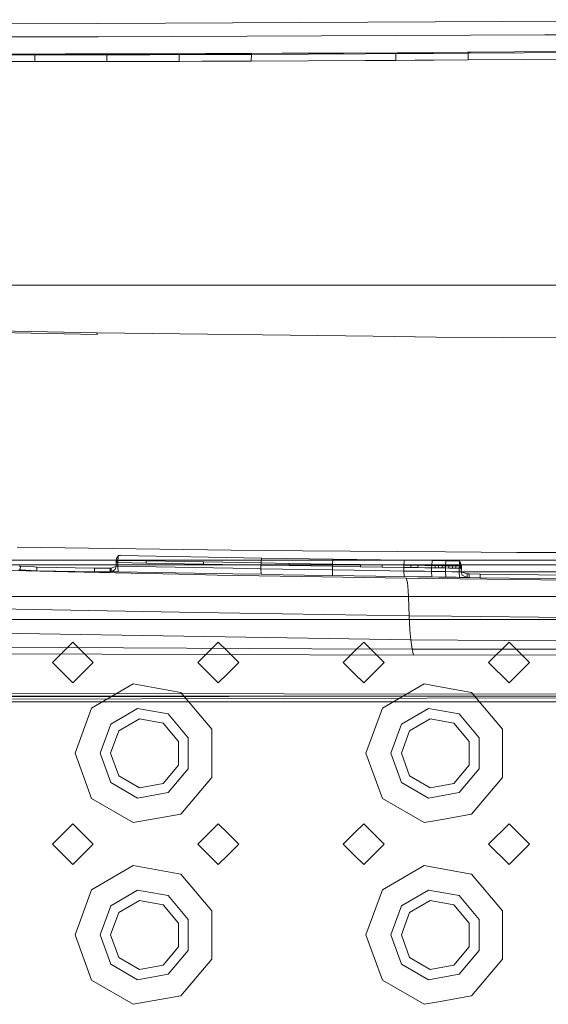
# Model space of a CAD drawing. Units: millimetres. Extents: x 984 to 7901, y -1483 to 1468.
# Drawn here: x 3206 to 3322, y -1108 to -891 of the extents above; entities that cross this region are included whole.
import ezdxf

# ---------------------------------------------------------------- set-up
doc = ezdxf.new("R2010")
doc.units = ezdxf.units.MM
doc.layers.add('1', color=7, linetype='Continuous', true_color=0xffffff)

msp = doc.modelspace()

# ---------------------------------------------------------------- linework, layer by layer
at = {"layer": '1', "color": 18, "linetype": 'Continuous', "lineweight": 13}
for p, q in [((3173.566832, -892.099501), (3222.982629, -892.169536)), ((3222.982629, -892.169536), (3397.90891, -891.360045)), ((3115.349068, -894.95349), (3223.100646, -895.139993)), ((3223.100646, -895.139993), (3321.334822, -894.714595)), ((3421.834691, -894.279421), (3321.334822, -894.714595)), ((3200.634225, -898.927093), (3208.528264, -898.920716)), ((3201.227649, -899.119259), (3209.121688, -899.113775)), ((3208.528264, -898.920716), (3208.710177, -898.920537)), ((3208.710177, -898.920537), (3215.822919, -898.911119)), ((3208.710177, -898.920537), (3209.121688, -899.113775)), ((3209.121688, -899.113775), (3209.105952, -900.587798)), ((3209.121688, -899.113775), (3213.500722, -899.108888)), ((3217.879756, -899.102808), (3213.500722, -899.108888)), ((3215.822919, -898.911119), (3222.93566, -898.898304)), ((3224.992497, -899.090172), (3217.879756, -899.102808)), ((3222.93566, -898.898304), (3224.722369, -898.894609)), ((3224.722369, -898.894609), (3231.137498, -898.879529)), ((3224.722369, -898.894609), (3224.992497, -899.090172)), ((3224.978669, -900.566877), (3224.992497, -899.090172)), ((3224.992497, -899.090172), (3229.73059, -899.079979)), ((3229.73059, -899.079979), (3234.468921, -899.068297)), ((3231.137498, -898.879529), (3237.552626, -898.861826)), ((3234.468921, -899.068297), (3240.884049, -899.050296)), ((3240.766032, -898.851992), (3237.552626, -898.861826)), ((3240.766032, -898.851992), (3246.701701, -898.832143)), ((3240.884049, -899.050296), (3240.766032, -898.851992)), ((3240.884049, -899.050296), (3240.872367, -900.529624)), ((3240.884049, -899.050296), (3245.868428, -899.034501)), ((3245.868428, -899.034501), (3250.853045, -899.017156)), ((3246.701701, -898.832143), (3252.637608, -898.81009)), ((3250.853045, -899.017156), (3256.788953, -898.994566)), ((3252.637608, -898.81009), (3256.830437, -898.793221)), ((3256.788953, -898.994566), (3256.779177, -900.476576)), ((3256.830437, -898.793221), (3256.788953, -898.994566)), ((3256.788953, -898.994566), (3269.328816, -898.939789)), ((3256.830437, -898.793221), (3263.572676, -898.763836)), ((3263.572676, -898.763836), (3277.057631, -898.6969)), ((3269.328816, -898.939789), (3281.86868, -898.875714)), ((3277.057631, -898.6969), (3288.977607, -898.628951)), ((3281.86868, -898.875714), (3288.611157, -898.837567)), ((3288.611157, -898.837567), (3288.605197, -900.325001)), ((3288.977607, -898.628951), (3288.611157, -898.837567)), ((3288.611157, -898.837567), (3292.741759, -898.812951)), ((3288.977607, -898.628951), (3296.619637, -898.581267)), ((3292.741759, -898.812951), (3296.872361, -898.78744)), ((3296.619637, -898.581267), (3304.261668, -898.530603)), ((3296.872361, -898.78744), (3304.514392, -898.737908)), ((3304.261668, -898.530603), (3305.039628, -898.525299)), ((3304.514392, -898.737908), (3304.5101, -900.228084)), ((3304.514392, -898.737908), (3305.039628, -898.525299)), ((3304.514392, -898.737908), (3316.838725, -898.652078)), ((3305.039628, -898.525299), (3314.754708, -898.456276)), ((3314.754708, -898.456276), (3324.469788, -898.382843)), ((3316.838725, -898.652078), (3326.553805, -898.57942)), ((3201.210721, -900.59203), (3209.105952, -900.587798)), ((3209.105952, -900.587798), (3213.485463, -900.583685)), ((3217.864974, -900.578261), (3213.485463, -900.583685)), ((3217.864974, -900.578261), (3224.978669, -900.566877)), ((3224.978669, -900.566877), (3229.717477, -900.5574)), ((3234.456284, -900.546552), (3229.717477, -900.5574)), ((3234.456284, -900.546552), (3240.872367, -900.529624)), ((3240.872367, -900.529624), (3245.857461, -900.514663)), ((3250.842793, -900.498212), (3245.857461, -900.514663)), ((3250.842793, -900.498212), (3256.779177, -900.476576)), ((3256.779177, -900.476576), (3269.32071, -900.423945)), ((3281.862004, -900.362016), (3269.32071, -900.423945)), ((3282.301171, -900.359572), (3281.862004, -900.362016)), ((3282.301171, -900.359572), (3288.605197, -900.325001)), ((3288.605197, -900.325001), (3292.736275, -900.3011)), ((3296.867354, -900.276304), (3292.736275, -900.3011)), ((3296.867354, -900.276304), (3304.5101, -900.228084)), ((3304.5101, -900.228084), (3316.835864, -900.144399)), ((3326.551898, -900.07347), (3316.835864, -900.144399)), ((3412.304654, -949.807917), (3116.692498, -949.807917)), ((3125.084414, -958.464147), (3222.789748, -960.288943)), ((3222.846492, -960.710944), (3125.084414, -958.464147)), ((3222.789748, -960.288943), (3283.580525, -961.063803)), ((3222.846492, -960.710944), (3222.789748, -960.288943)), ((3222.846492, -960.710944), (3222.886723, -960.290179)), ((3297.418816, -961.240233), (3283.580525, -961.063803)), ((3418.287976, -962.033034), (3297.418816, -961.240233)), ((3205.256207, -1007.532478), (3220.958455, -1007.752658)), ((3220.958455, -1007.752658), (3252.364857, -1008.131505)), ((3227.068408, -1010.396958), (3227.109654, -1010.034443)), ((3227.25056, -1009.792329), (3227.109654, -1010.034443)), ((3227.25056, -1009.792329), (3227.519257, -1009.331108)), ((3227.469666, -1009.753586), (3227.427228, -1010.403753)), ((3227.469666, -1009.753586), (3227.490409, -1009.438992)), ((3227.519257, -1009.331108), (3227.490409, -1009.438992)), ((3227.519257, -1009.331108), (3227.596028, -1009.330035)), ((3227.596028, -1009.330035), (3227.975591, -1009.337188)), ((3227.975591, -1009.337188), (3259.011014, -1009.889365)), ((3252.364857, -1008.131505), (3268.068774, -1008.290173)), ((3258.91064, -1010.963679), (3259.011014, -1009.889365)), ((3259.011014, -1009.889365), (3274.740918, -1010.144354)), ((3268.068774, -1008.290173), (3299.478038, -1008.546234)), ((3274.642213, -1011.21843), (3274.740918, -1010.144354)), ((3274.740918, -1010.144354), (3290.467246, -1010.382653)), ((3299.478038, -1008.546234), (3315.183385, -1008.643628)), ((3335.001691, -1008.737327), (3315.183385, -1008.643628)), ((2893.305733, -1011.395012), (3509.694352, -1011.395012)), ((2896.261409, -1010.394965), (3506.738677, -1010.394965)), ((3216.42421, -1012.904645), (3188.566191, -1012.26318)), ((3205.966456, -1011.718393), (3205.673201, -1011.695624)), ((3205.946906, -1012.516619), (3205.966456, -1011.718393)), ((3208.968861, -1011.867286), (3205.966456, -1011.718393)), ((3209.615453, -1011.882783), (3208.968861, -1011.867286)), ((3209.596141, -1012.681128), (3209.615453, -1011.882783)), ((3222.268565, -1012.131811), (3209.615453, -1011.882783)), ((3222.24973, -1012.930156), (3222.268565, -1012.131811)), ((3225.214703, -1012.125493), (3222.268565, -1012.131811)), ((3225.711329, -1012.10642), (3225.214703, -1012.125493)), ((3225.692733, -1012.904764), (3225.711329, -1012.10642)), ((3225.96596, -1012.094379), (3225.711329, -1012.10642)), ((3225.96596, -1012.094379), (3225.947364, -1012.892605)), ((3226.743205, -1011.853457), (3225.96596, -1012.094379)), ((3226.810677, -1012.39133), (3226.688845, -1012.48026)), ((3227.015201, -1011.769141), (3226.743205, -1011.853457)), ((3227.039798, -1011.694313), (3226.810677, -1012.39133)), ((3227.039798, -1011.694313), (3227.040036, -1011.694194)), ((3227.040036, -1011.694194), (3227.058394, -1010.895968)), ((3227.129681, -1011.695863), (3227.040036, -1011.694194)), ((3227.058394, -1010.895968), (3227.068408, -1010.396958)), ((3227.058394, -1010.895968), (3227.103217, -1010.896803)), ((3227.068408, -1010.396958), (3227.113231, -1010.397793)), ((3227.103217, -1010.896803), (3227.14804, -1010.897637)), ((3227.113231, -1010.397793), (3227.158053, -1010.398627)), ((3227.129681, -1011.695863), (3227.219327, -1011.697532)), ((3227.14804, -1010.897637), (3227.158053, -1010.398627)), ((3227.14804, -1010.897637), (3227.193101, -1010.898472)), ((3227.158053, -1010.398627), (3227.202876, -1010.399581)), ((3227.237923, -1010.899306), (3227.193101, -1010.898472)), ((3227.202876, -1010.399581), (3227.247937, -1010.400415)), ((3227.219327, -1011.697532), (3227.309211, -1011.69932)), ((3227.237923, -1010.899306), (3227.247937, -1010.400415)), ((3227.237923, -1010.899306), (3227.327569, -1010.900975)), ((3227.247937, -1010.400415), (3227.337582, -1010.402084)), ((3227.398856, -1011.700989), (3227.309211, -1011.69932)), ((3227.417214, -1010.902644), (3227.327569, -1010.900975)), ((3227.337582, -1010.402084), (3227.427228, -1010.403753)), ((3227.398856, -1011.700989), (3227.417214, -1010.902644)), ((3227.398856, -1011.700989), (3227.450116, -1012.921096)), ((3240.045054, -1011.933924), (3227.398856, -1011.700989)), ((3227.417214, -1010.902644), (3227.427228, -1010.403753)), ((3227.417214, -1010.902644), (3233.601792, -1011.01792)), ((3227.427228, -1010.403753), (3233.612759, -1010.519029)), ((3233.601792, -1011.01792), (3233.612759, -1010.519029)), ((3233.601792, -1011.01792), (3246.250851, -1011.245728)), ((3233.612759, -1010.519029), (3246.262534, -1010.746838)), ((3252.691968, -1012.156011), (3240.045054, -1011.933924)), ((3246.250851, -1011.245728), (3246.262534, -1010.746838)), ((3246.250851, -1011.245728), (3258.900626, -1011.462689)), ((3246.262534, -1010.746838), (3258.91064, -1010.963679)), ((3258.877499, -1012.260796), (3252.691968, -1012.156011)), ((3258.877499, -1012.260796), (3258.900626, -1011.462689)), ((3258.877499, -1012.260796), (3258.929951, -1013.481499)), ((3263.651593, -1012.339831), (3258.877499, -1012.260796)), ((3258.900626, -1011.462689), (3258.91064, -1010.963679)), ((3258.900626, -1011.462689), (3265.085919, -1011.564733)), ((3258.91064, -1010.963679), (3265.09641, -1011.065842)), ((3268.425687, -1012.417437), (3263.651593, -1012.339831)), ((3265.085919, -1011.564733), (3265.09641, -1011.065842)), ((3269.859059, -1011.641861), (3265.085919, -1011.564733)), ((3269.86955, -1011.14297), (3265.09641, -1011.065842)), ((3274.611695, -1012.515546), (3268.425687, -1012.417437)), ((3269.859059, -1011.641861), (3269.86955, -1011.14297)), ((3269.859059, -1011.641861), (3274.632438, -1011.71744)), ((3269.86955, -1011.14297), (3274.642213, -1011.21843)), ((3274.611695, -1012.515546), (3274.632438, -1011.71744)), ((3274.632438, -1011.71744), (3274.642213, -1011.21843)), ((3274.632438, -1011.71744), (3280.817731, -1011.812926)), ((3274.642213, -1011.21843), (3280.828221, -1011.314035)), ((3280.817731, -1011.812926), (3280.828221, -1011.314035)), ((3280.817731, -1011.812926), (3285.587533, -1011.884929)), ((3280.828221, -1011.314035), (3285.597785, -1011.386038)), ((3285.587533, -1011.884929), (3285.597785, -1011.386038)), ((3285.587533, -1011.884929), (3290.357096, -1011.955381)), ((3285.597785, -1011.386038), (3290.36711, -1011.456491)), ((3290.342076, -1012.753607), (3290.357096, -1011.955381)), ((3290.357096, -1011.955381), (3290.36711, -1011.456491)), ((3290.357096, -1011.955381), (3291.130288, -1011.966706)), ((3290.36711, -1011.456491), (3290.408833, -1010.632516)), ((3290.36711, -1011.456491), (3291.140302, -1011.467815)), ((3290.467246, -1010.382653), (3290.408833, -1010.632516)), ((3296.56194, -1010.469438), (3290.467246, -1010.382653)), ((3291.130288, -1011.966706), (3291.903241, -1011.978031)), ((3291.140302, -1011.467815), (3291.913255, -1011.47914)), ((3291.903241, -1011.978031), (3291.913255, -1011.47914)), ((3291.903241, -1011.978031), (3293.449385, -1012.000681)), ((3291.913255, -1011.47914), (3293.459399, -1011.50179)), ((3293.449385, -1012.000681), (3293.459399, -1011.50179)), ((3293.449385, -1012.000681), (3294.950946, -1012.022496)), ((3293.459399, -1011.50179), (3294.960959, -1011.523486)), ((3294.950946, -1012.022496), (3296.452506, -1012.044192)), ((3294.960959, -1011.523486), (3296.462519, -1011.545301)), ((3296.437962, -1012.842537), (3296.452506, -1012.044192)), ((3296.452506, -1012.044192), (3296.462519, -1011.545301)), ((3296.452506, -1012.044192), (3296.833499, -1012.049557)), ((3296.56194, -1010.469438), (3296.462519, -1011.545301)), ((3296.462519, -1011.545301), (3296.843512, -1011.550666)), ((3299.610122, -1010.511876), (3296.56194, -1010.469438)), ((3297.214492, -1012.05504), (3296.833499, -1012.049557)), ((3296.843512, -1011.550666), (3297.224505, -1011.55603)), ((3297.214492, -1012.05504), (3297.224505, -1011.55603)), ((3297.214492, -1012.05504), (3297.595485, -1012.060286)), ((3297.605498, -1011.561395), (3297.224505, -1011.55603)), ((3297.976477, -1012.06565), (3297.595485, -1012.060286)), ((3297.986253, -1011.566759), (3297.605498, -1011.561395)), ((3297.986253, -1011.566759), (3297.976477, -1012.06565)), ((3298.35747, -1012.070895), (3297.976477, -1012.06565)), ((3298.367245, -1011.572004), (3297.986253, -1011.566759)), ((3298.738225, -1012.07614), (3298.35747, -1012.070895)), ((3298.748238, -1011.57725), (3298.367245, -1011.572004)), ((3298.748238, -1011.57725), (3298.738225, -1012.07614)), ((3299.500211, -1012.086512), (3298.738225, -1012.07614)), ((3299.510224, -1011.587621), (3298.748238, -1011.57725)), ((3299.485905, -1012.884856), (3299.500211, -1012.086512)), ((3299.500211, -1012.086512), (3299.510224, -1011.587621)), ((3300.262196, -1012.096644), (3299.500211, -1012.086512)), ((3299.510224, -1011.587621), (3299.610122, -1010.511876)), ((3300.271972, -1011.597754), (3299.510224, -1011.587621)), ((3302.253707, -1010.547877), (3299.610122, -1010.511876)), ((3300.262196, -1012.096644), (3300.271972, -1011.597754)), ((3300.262196, -1012.096644), (3300.642951, -1012.101651)), ((3300.652964, -1011.60276), (3300.271972, -1011.597754)), ((3301.023944, -1012.106658), (3300.642951, -1012.101651)), ((3301.033957, -1011.607648), (3300.652964, -1011.60276)), ((3301.033957, -1011.607648), (3301.023944, -1012.106658)), ((3301.404937, -1012.111426), (3301.023944, -1012.106658)), ((3301.41495, -1011.612535), (3301.033957, -1011.607648)), ((3301.785929, -1012.116314), (3301.404937, -1012.111426)), ((3301.795943, -1011.617423), (3301.41495, -1011.612535)), ((3301.795943, -1011.617423), (3301.785929, -1012.116314)), ((3302.547677, -1012.125851), (3301.785929, -1012.116314)), ((3302.55769, -1011.626841), (3301.795943, -1011.617423)), ((3302.533372, -1010.551692), (3302.253707, -1010.547877)), ((3302.635653, -1010.579945), (3302.533372, -1010.551692)), ((3302.533372, -1012.924076), (3302.547677, -1012.125851)), ((3302.547677, -1012.125851), (3302.55769, -1011.626841)), ((3302.645905, -1012.127162), (3302.547677, -1012.125851)), ((3302.609427, -1010.719777), (3302.55769, -1011.626841)), ((3302.655919, -1011.628152), (3302.55769, -1011.626841)), ((3302.635653, -1010.579945), (3302.609427, -1010.719777)), ((3302.950604, -1011.632086), (3302.635653, -1010.579945)), ((3303.007825, -1011.683703), (3302.635653, -1010.579945)), ((3302.645905, -1012.127162), (3302.655919, -1011.628152)), ((3302.69502, -1012.127758), (3302.645905, -1012.127162)), ((3302.705033, -1011.628867), (3302.655919, -1011.628152)), ((3302.744134, -1012.128473), (3302.69502, -1012.127758)), ((3302.754147, -1011.629463), (3302.705033, -1011.628867)), ((3302.754147, -1011.629463), (3302.744134, -1012.128473)), ((3302.842362, -1012.129785), (3302.744134, -1012.128473)), ((3302.852376, -1011.630774), (3302.754147, -1011.629463)), ((3302.940591, -1012.130977), (3302.842362, -1012.129785)), ((3302.950604, -1011.632086), (3302.852376, -1011.630774)), ((3302.926286, -1012.929321), (3302.940591, -1012.130977)), ((3302.940591, -1012.130977), (3302.950604, -1011.632086)), ((3302.997811, -1012.18176), (3302.940591, -1012.130977)), ((3303.007825, -1011.683703), (3302.950604, -1011.632086)), ((3302.983506, -1012.98082), (3302.997811, -1012.18176)), ((3302.997811, -1012.18176), (3303.007825, -1011.683703)), ((3205.946906, -1012.516619), (3205.653651, -1012.49385)), ((3209.596141, -1012.681128), (3205.946906, -1012.516619)), ((3222.24973, -1012.930156), (3209.596141, -1012.681128)), ((3216.42421, -1012.904645), (3244.281752, -1013.545991)), ((3225.692733, -1012.904764), (3222.24973, -1012.930156)), ((3225.947364, -1012.892605), (3225.692733, -1012.904764)), ((3226.176007, -1012.854696), (3225.947364, -1012.892605)), ((3226.732238, -1012.907506), (3225.947364, -1012.892605)), ((3226.688845, -1012.48026), (3226.176007, -1012.854696)), ((3227.091058, -1012.914301), (3226.732238, -1012.907506)), ((3227.180941, -1012.91597), (3227.091058, -1012.914301)), ((3227.180941, -1012.91597), (3227.270587, -1012.917639)), ((3227.270587, -1012.917639), (3227.360471, -1012.919427)), ((3227.450116, -1012.921096), (3227.360471, -1012.919427)), ((3240.096791, -1013.154269), (3227.450116, -1012.921096)), ((3252.744181, -1013.376595), (3240.096791, -1013.154269)), ((3249.232276, -1013.660074), (3244.281752, -1013.545991)), ((3290.869458, -1014.332176), (3249.232276, -1013.660074)), ((3258.929951, -1013.481499), (3252.744181, -1013.376595)), ((3263.704045, -1013.560654), (3258.929951, -1013.481499)), ((3268.478377, -1013.638259), (3263.704045, -1013.560654)), ((3274.664624, -1013.736607), (3268.478377, -1013.638259)), ((3274.611695, -1012.515546), (3274.664624, -1013.736607)), ((3279.383643, -1012.589575), (3274.611695, -1012.515546)), ((3279.43681, -1013.810636), (3274.664624, -1013.736607)), ((3284.155829, -1012.662054), (3279.383643, -1012.589575)), ((3284.208997, -1013.883115), (3279.43681, -1013.810636)), ((3290.342076, -1012.753607), (3284.155829, -1012.662054)), ((3290.39572, -1013.974906), (3284.208997, -1013.883115)), ((3290.39572, -1013.974906), (3290.342076, -1012.753607)), ((3293.344481, -1012.797714), (3290.342076, -1012.753607)), ((3290.39882, -1013.974906), (3290.39572, -1013.974906)), ((3293.400986, -1014.01806), (3290.39882, -1013.974906)), ((3291.129573, -1015.30397), (3290.869458, -1014.332176)), ((3326.425774, -1014.769078), (3290.869458, -1014.332176)), ((3294.891341, -1012.820245), (3293.344481, -1012.797714)), ((3294.948085, -1014.039994), (3293.400986, -1014.01806)), ((3296.437962, -1012.842537), (3294.891341, -1012.820245)), ((3296.494944, -1014.06181), (3294.948085, -1014.039994)), ((3296.494944, -1014.06181), (3296.437962, -1012.842537)), ((3297.961219, -1012.863995), (3296.437962, -1012.842537)), ((3296.494944, -1014.06181), (3298.018678, -1014.083148)), ((3298.723443, -1012.874485), (3297.961219, -1012.863995)), ((3298.781379, -1014.093638), (3298.018678, -1014.083148)), ((3299.485905, -1012.884856), (3298.723443, -1012.874485)), ((3299.54408, -1014.104129), (3298.781379, -1014.093638)), ((3299.485905, -1012.884856), (3299.54408, -1014.104129)), ((3301.007493, -1012.904883), (3299.485905, -1012.884856)), ((3301.066859, -1014.12499), (3299.54408, -1014.104129)), ((3301.770432, -1012.914659), (3301.007493, -1012.904883)), ((3301.830275, -1014.135362), (3301.066859, -1014.12499)), ((3302.533372, -1012.924076), (3301.770432, -1012.914659)), ((3302.593692, -1014.145614), (3301.830275, -1014.135362)), ((3302.533372, -1012.924076), (3302.595122, -1014.145733)), ((3302.6316, -1012.925387), (3302.533372, -1012.924076)), ((3302.595122, -1014.145733), (3302.593692, -1014.145614)), ((3302.693351, -1014.147044), (3302.595122, -1014.145733)), ((3302.729829, -1012.926699), (3302.6316, -1012.925387)), ((3302.791579, -1014.148355), (3302.693351, -1014.147044)), ((3302.828057, -1012.92801), (3302.729829, -1012.926699)), ((3302.889807, -1014.149667), (3302.791579, -1014.148355)), ((3302.926286, -1012.929321), (3302.828057, -1012.92801)), ((3302.988036, -1014.150978), (3302.889807, -1014.149667)), ((3302.983506, -1012.98082), (3302.926286, -1012.929321)), ((3302.926286, -1012.92944), (3302.926286, -1012.929321)), ((3302.926286, -1012.92944), (3303.188784, -1013.666035)), ((3302.926286, -1012.92944), (3302.983506, -1012.98082)), ((3302.926286, -1012.92944), (3302.983506, -1012.98082)), ((3302.983506, -1012.98082), (3303.379042, -1013.098002)), ((3302.984776, -1012.909896), (3385.373749, -1013.068708)), ((3302.988036, -1014.150978), (3303.38095, -1014.156104)), ((3303.188784, -1013.666035), (3303.328736, -1013.730288)), ((3304.283364, -1014.168144), (3303.328736, -1013.730288)), ((3304.297669, -1013.369919), (3303.379042, -1013.098002)), ((3304.283364, -1014.168144), (3303.38095, -1014.156104)), ((3304.283364, -1014.168144), (3304.297669, -1013.369919)), ((3304.727061, -1014.18984), (3304.283364, -1014.168144)), ((3304.741128, -1013.391615), (3304.297669, -1013.369919)), ((3304.727061, -1014.18984), (3304.741128, -1013.391615)), ((3307.099803, -1014.256955), (3304.727061, -1014.18984)), ((3307.113869, -1013.458611), (3304.741128, -1013.391615)), ((3307.099803, -1014.256955), (3307.113869, -1013.458611)), ((3326.425774, -1014.464022), (3307.099803, -1014.256955)), ((3326.438649, -1013.666035), (3307.113869, -1013.458611)), ((3291.129573, -1015.30397), (3291.269286, -1017.049314)), ((3519.259467, -1018.394982), (2883.740619, -1018.394982)), ((3291.269286, -1017.049314), (3291.269286, -1017.049433)), ((3291.269286, -1017.049433), (3291.379674, -1018.428088)), ((3291.490777, -1022.593499), (3291.379674, -1018.428088)), ((3217.037423, -1021.378876), (3189.174159, -1020.830036)), ((3244.903786, -1021.876098), (3217.037423, -1021.378876)), ((3291.490777, -1022.593499), (3244.903786, -1021.876098)), ((3291.490777, -1022.593499), (3300.846083, -1022.711159)), ((3291.634782, -1025.696755), (3291.490777, -1022.593499)), ((3326.425774, -1022.965432), (3300.846083, -1022.711159)), ((3291.890366, -1027.924777), (3087.669386, -1024.644853)), ((3251.499846, -1023.394977), (3201.499894, -1023.394977)), ((3279.499963, -1023.394977), (3251.499846, -1023.394977)), ((3297.49991, -1023.394977), (3279.499963, -1023.394977)), ((3329.499975, -1023.394977), (3297.49991, -1023.394977)), ((3291.890366, -1027.924777), (3291.634782, -1025.696755)), ((3270.126565, -1029.920579), (3088.064922, -1028.887988)), ((3217.499926, -1028.394972), (3213.000014, -1032.895003)), ((3221.999839, -1032.895003), (3217.499926, -1028.394972)), ((3249.499991, -1028.394972), (3244.999841, -1032.895003)), ((3251.499846, -1030.395065), (3249.499991, -1028.394972)), ((3281.500056, -1028.394972), (3279.499963, -1030.395065)), ((3281.500056, -1028.394972), (3285.999968, -1032.895003)), ((3312.511189, -1028.058053), (3291.890366, -1027.924777)), ((3292.168362, -1029.962421), (3291.890366, -1027.924777)), ((3313.499942, -1028.394972), (3309.00003, -1032.895003)), ((3326.425059, -1028.095127), (3312.511189, -1028.058053)), ((3318.000093, -1032.895003), (3313.499942, -1028.394972)), ((3292.500241, -1031.251312), (3102.595581, -1030.74968)), ((3253.999903, -1032.895003), (3251.499846, -1030.395065)), ((3292.168362, -1029.962421), (3270.126565, -1029.920579)), ((3279.499963, -1030.395065), (3276.999905, -1032.895003)), ((3314.448579, -1029.981018), (3292.168362, -1029.962421)), ((3292.500241, -1031.251312), (3292.168362, -1029.962421)), ((3326.425059, -1031.184674), (3292.500241, -1031.251312)), ((3326.425059, -1029.97613), (3314.448579, -1029.981018)), ((3217.499926, -1037.395035), (3213.000014, -1032.895003)), ((3221.999839, -1032.895003), (3217.499926, -1037.395035)), ((3249.499991, -1037.395035), (3244.999841, -1032.895003)), ((3251.499846, -1035.395061), (3253.999903, -1032.895003)), ((3276.999905, -1032.895003), (3279.499963, -1035.395061)), ((3285.999968, -1032.895003), (3281.500056, -1037.395035)), ((3313.499942, -1037.395035), (3309.00003, -1032.895003)), ((3318.000093, -1032.895003), (3313.499942, -1037.395035)), ((3249.499991, -1037.395035), (3251.499846, -1035.395061)), ((3279.499963, -1035.395061), (3281.500056, -1037.395035)), ((3230.808451, -1037.630473), (3221.626237, -1042.93183)), ((3241.249993, -1039.471661), (3230.808451, -1037.630473)), ((3294.808343, -1037.630473), (3285.626366, -1042.93183)), ((3297.49991, -1038.105045), (3294.808343, -1037.630473)), ((3305.249944, -1039.471661), (3297.49991, -1038.105045)), ((2983.786835, -1040.63666), (3251.79909, -1040.403963)), ((2988.033308, -1041.49592), (3352.987511, -1040.61103)), ((3251.818641, -1040.30192), (3153.633846, -1040.35163)), ((3176.00943, -1039.667011), (3455.777867, -1039.995314)), ((3248.065188, -1047.593747), (3241.249993, -1039.471661)), ((3251.79909, -1040.403963), (3508.418067, -1040.181042)), ((3251.818641, -1040.30192), (3523.074372, -1040.164472)), ((3305.249944, -1039.471661), (3312.065139, -1047.593747)), ((2988.033308, -1041.49592), (3390.155776, -1041.547299)), ((3217.99989, -1052.894984), (3221.626237, -1042.93183)), ((3225.83957, -1046.4671), (3231.763556, -1043.046986)), ((3238.500073, -1044.234787), (3231.763556, -1043.046986)), ((3238.500073, -1044.234787), (3242.896989, -1049.47487)), ((3282.00002, -1052.894984), (3285.626366, -1042.93183)), ((3289.839461, -1046.4671), (3295.763448, -1043.046986)), ((3302.500024, -1044.234787), (3295.763448, -1043.046986)), ((3302.500024, -1044.234787), (3306.89694, -1049.47487)), ((3225.83957, -1046.4671), (3223.499968, -1052.894984)), ((3232.162907, -1045.311962), (3227.601483, -1047.945534)), ((3237.349942, -1046.226655), (3232.162907, -1045.311962)), ((3240.735486, -1050.261413), (3237.349942, -1046.226655)), ((3289.839461, -1046.4671), (3287.49986, -1052.894984)), ((3296.162858, -1045.311962), (3291.601374, -1047.945534)), ((3301.350131, -1046.226655), (3296.162858, -1045.311962)), ((3304.735675, -1050.261413), (3301.350131, -1046.226655)), ((3225.799992, -1052.894984), (3227.601483, -1047.945534)), ((3248.065188, -1052.894984), (3248.065188, -1047.593747)), ((3289.799884, -1052.894984), (3291.601374, -1047.945534)), ((3312.065139, -1052.894984), (3312.065139, -1047.593747)), ((3240.735486, -1055.528556), (3240.735486, -1050.261413)), ((3242.896989, -1056.315218), (3242.896989, -1049.47487)), ((3304.735675, -1055.528556), (3304.735675, -1050.261413)), ((3306.89694, -1056.315218), (3306.89694, -1049.47487)), ((3217.99989, -1052.894984), (3221.626237, -1062.858258)), ((3223.499968, -1052.894984), (3225.83957, -1059.322868)), ((3225.799992, -1052.894984), (3227.601483, -1057.844435)), ((3248.065188, -1058.196341), (3248.065188, -1052.894984)), ((3282.00002, -1052.894984), (3285.626366, -1062.858258)), ((3287.49986, -1052.894984), (3289.839461, -1059.322868)), ((3289.799884, -1052.894984), (3291.601374, -1057.844435)), ((3312.065139, -1058.196341), (3312.065139, -1052.894984)), ((3237.349942, -1059.563433), (3240.735486, -1055.528556)), ((3301.350131, -1059.563433), (3304.735675, -1055.528556)), ((3227.601483, -1057.844435), (3232.162907, -1060.478006)), ((3238.500073, -1061.555301), (3242.896989, -1056.315218)), ((3291.601374, -1057.844435), (3296.162858, -1060.478006)), ((3302.500024, -1061.555301), (3306.89694, -1056.315218)), ((3225.83957, -1059.322868), (3231.763556, -1062.743102)), ((3232.162907, -1060.478006), (3237.349942, -1059.563433)), ((3248.065188, -1058.196341), (3241.249993, -1066.318427)), ((3289.839461, -1059.322868), (3295.763448, -1062.743102)), ((3296.162858, -1060.478006), (3301.350131, -1059.563433)), ((3312.065139, -1058.196341), (3305.249944, -1066.318427)), ((3231.763556, -1062.743102), (3238.500073, -1061.555301)), ((3295.763448, -1062.743102), (3302.500024, -1061.555301)), ((3221.626237, -1062.858258), (3230.808451, -1068.159495)), ((3294.808343, -1068.159495), (3285.626366, -1062.858258)), ((3230.808451, -1068.159495), (3241.249993, -1066.318427)), ((3297.49991, -1067.684923), (3305.249944, -1066.318427)), ((3217.499926, -1068.395053), (3213.000014, -1072.894965)), ((3221.999839, -1072.894965), (3217.499926, -1068.395053)), ((3249.499991, -1068.395053), (3244.999841, -1072.894965)), ((3251.499846, -1070.395027), (3249.499991, -1068.395053)), ((3281.500056, -1068.395053), (3279.499963, -1070.395027)), ((3281.500056, -1068.395053), (3285.999968, -1072.894965)), ((3294.808343, -1068.159495), (3297.49991, -1067.684923)), ((3313.499942, -1068.395053), (3309.00003, -1072.894965)), ((3318.000093, -1072.894965), (3313.499942, -1068.395053)), ((3253.999903, -1072.894965), (3251.499846, -1070.395027)), ((3279.499963, -1070.395027), (3276.999905, -1072.894965)), ((3217.499926, -1077.394997), (3213.000014, -1072.894965)), ((3221.999839, -1072.894965), (3217.499926, -1077.394997)), ((3249.499991, -1077.394997), (3244.999841, -1072.894965)), ((3251.499846, -1075.395023), (3253.999903, -1072.894965)), ((3276.999905, -1072.894965), (3279.499963, -1075.395023)), ((3285.999968, -1072.894965), (3281.500056, -1077.394997)), ((3313.499942, -1077.394997), (3309.00003, -1072.894965)), ((3318.000093, -1072.894965), (3313.499942, -1077.394997)), ((3249.499991, -1077.394997), (3251.499846, -1075.395023)), ((3279.499963, -1075.395023), (3281.500056, -1077.394997)), ((3230.808451, -1077.630554), (3221.626237, -1082.931791)), ((3241.249993, -1079.471623), (3230.808451, -1077.630554)), ((3248.065188, -1087.593709), (3241.249993, -1079.471623)), ((3294.808343, -1077.630554), (3285.626366, -1082.931791)), ((3297.49991, -1078.105127), (3294.808343, -1077.630554)), ((3305.249944, -1079.471623), (3297.49991, -1078.105127)), ((3305.249944, -1079.471623), (3312.065139, -1087.593709)), ((3217.99989, -1092.895065), (3221.626237, -1082.931791)), ((3225.83957, -1086.467181), (3231.763556, -1083.046948)), ((3238.500073, -1084.234749), (3231.763556, -1083.046948)), ((3282.00002, -1092.895065), (3285.626366, -1082.931791)), ((3289.839461, -1086.467181), (3295.763448, -1083.046948)), ((3302.500024, -1084.234749), (3295.763448, -1083.046948)), ((3232.162907, -1085.312043), (3227.601483, -1087.945615)), ((3237.349942, -1086.226617), (3232.162907, -1085.312043)), ((3238.500073, -1084.234749), (3242.896989, -1089.474832)), ((3296.162858, -1085.312043), (3291.601374, -1087.945615)), ((3301.350131, -1086.226617), (3296.162858, -1085.312043)), ((3302.500024, -1084.234749), (3306.89694, -1089.474832)), ((3225.83957, -1086.467181), (3223.499968, -1092.895065)), ((3225.799992, -1092.895065), (3227.601483, -1087.945615)), ((3240.735486, -1090.261494), (3237.349942, -1086.226617)), ((3248.065188, -1092.895065), (3248.065188, -1087.593709)), ((3289.839461, -1086.467181), (3287.49986, -1092.895065)), ((3289.799884, -1092.895065), (3291.601374, -1087.945615)), ((3304.735675, -1090.261494), (3301.350131, -1086.226617)), ((3312.065139, -1092.895065), (3312.065139, -1087.593709)), ((3240.735486, -1095.528518), (3240.735486, -1090.261494)), ((3242.896989, -1096.31518), (3242.896989, -1089.474832)), ((3304.735675, -1095.528518), (3304.735675, -1090.261494)), ((3306.89694, -1096.31518), (3306.89694, -1089.474832)), ((3217.99989, -1092.895065), (3221.626237, -1102.85822)), ((3223.499968, -1092.895065), (3225.83957, -1099.32295)), ((3225.799992, -1092.895065), (3227.601483, -1097.844516)), ((3248.065188, -1098.196303), (3248.065188, -1092.895065)), ((3282.00002, -1092.895065), (3285.626366, -1102.85822)), ((3287.49986, -1092.895065), (3289.839461, -1099.32295)), ((3289.799884, -1092.895065), (3291.601374, -1097.844516)), ((3312.065139, -1098.196303), (3312.065139, -1092.895065)), ((3237.349942, -1099.563395), (3240.735486, -1095.528518)), ((3238.500073, -1101.555263), (3242.896989, -1096.31518)), ((3301.350131, -1099.563395), (3304.735675, -1095.528518)), ((3302.500024, -1101.555263), (3306.89694, -1096.31518)), ((3227.601483, -1097.844516), (3232.162907, -1100.478088)), ((3248.065188, -1098.196303), (3241.249993, -1106.318389)), ((3291.601374, -1097.844516), (3296.162858, -1100.478088)), ((3312.065139, -1098.196303), (3305.249944, -1106.318389)), ((3225.83957, -1099.32295), (3231.763556, -1102.743064)), ((3232.162907, -1100.478088), (3237.349942, -1099.563395)), ((3289.839461, -1099.32295), (3295.763448, -1102.743064)), ((3296.162858, -1100.478088), (3301.350131, -1099.563395)), ((3221.626237, -1102.85822), (3230.808451, -1108.159577)), ((3231.763556, -1102.743064), (3238.500073, -1101.555263)), ((3294.808343, -1108.159577), (3285.626366, -1102.85822)), ((3295.763448, -1102.743064), (3302.500024, -1101.555263)), ((3230.808451, -1108.159577), (3241.249993, -1106.318389)), ((3294.808343, -1108.159577), (3297.49991, -1107.685004)), ((3297.49991, -1107.685004), (3305.249944, -1106.318389))]:
    msp.add_line(p, q, dxfattribs=at)

doc.saveas('drawing.dxf')
